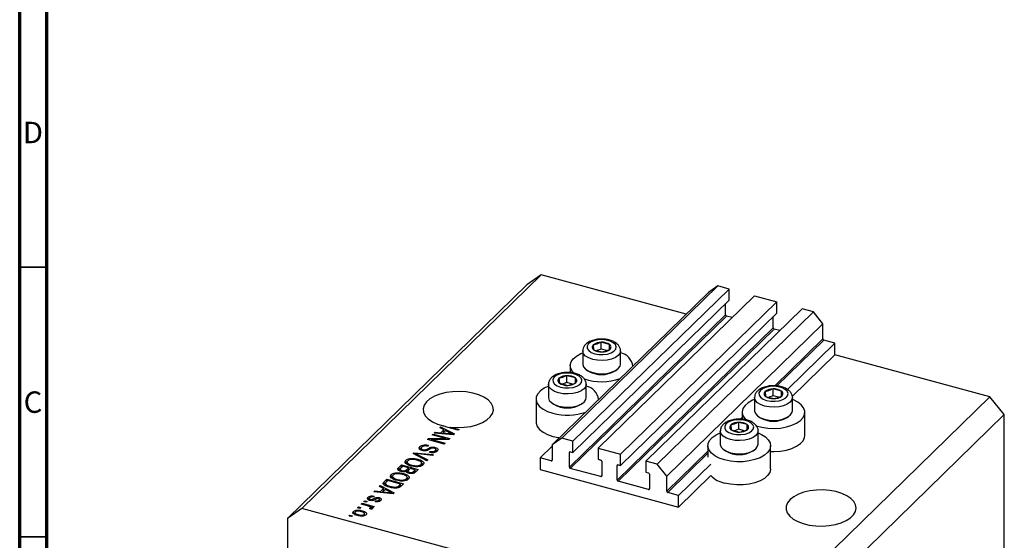
# Model space of a CAD drawing. Units: millimetres. Extents: x 15 to 634, y 5 to 415.
# Drawn here: x 15 to 197, y 109 to 206 of the extents above; entities that cross this region are included whole.
import ezdxf

# ---------------------------------------------------------------- set-up
doc = ezdxf.new("R2010")
doc.units = ezdxf.units.MM
doc.styles.add('SLDTEXTSTYLE0', font='TXT', dxfattribs={"width": 0.75})

msp = doc.modelspace()

# ---------------------------------------------------------------- linework, layer by layer
at = {"color": 7, "linetype": 'Continuous', "lineweight": 70}
for p, q in [((15, 5), (15, 415)), ((20, 10), (20, 410))]:
    msp.add_line(p, q, dxfattribs=at)
at = {"color": 7, "linetype": 'Continuous', "lineweight": 35}
for p, q in [((20, 160), (15, 160)), ((20, 110), (15, 110))]:
    msp.add_line(p, q, dxfattribs=at)
at = {"color": 7, "linetype": 'Continuous', "lineweight": 25}
for p, q in [((111.629, 158.559), (67.293, 115.286)), ((111.629, 158.559), (108.975, 156.709)), ((138.462, 151.267), (111.629, 158.559)), ((108.975, 156.709), (64.639, 113.436)), ((142.583, 155.29), (113.648, 127.048)), ((144.352, 156.523), (115.417, 128.282)), ((146.43, 155.958), (117.495, 127.717)), ((144.352, 156.523), (142.583, 155.29)), ((146.43, 155.958), (144.352, 156.523)), ((146.43, 153.901), (146.43, 155.958)), ((146.43, 153.901), (117.495, 125.66)), ((151.118, 154.684), (122.183, 126.443)), ((155.275, 153.555), (126.34, 125.313)), ((145.767, 151.167), (145.767, 153.254)), ((151.118, 154.684), (155.275, 153.555)), ((155.275, 151.497), (155.275, 153.555)), ((155.275, 151.497), (126.34, 123.256)), ((159.962, 152.281), (131.027, 124.039)), ((162.04, 151.716), (133.105, 123.474)), ((162.04, 151.716), (159.962, 152.281)), ((163.809, 149.521), (162.04, 151.716)), ((145.767, 151.167), (116.832, 122.925)), ((145.944, 150.948), (117.009, 122.706)), ((146.996, 150.662), (145.944, 150.948)), ((154.611, 148.763), (154.611, 150.85)), ((154.611, 148.763), (125.676, 120.522)), ((154.788, 148.544), (125.853, 120.302)), ((163.809, 149.521), (134.874, 121.279)), ((155.84, 148.258), (154.788, 148.544)), ((163.809, 146.692), (163.809, 149.521)), ((124.29, 145.663), (122.743, 146.083)), ((122.743, 144.797), (122.743, 146.083)), ((166.02, 145.92), (163.986, 146.473)), ((119.309, 144.497), (119.309, 142.045)), ((121.261, 145.603), (121.328, 144.702)), ((121.328, 144.702), (122.876, 144.282)), ((122.743, 144.797), (121.938, 144.537)), ((123.734, 144.528), (122.743, 144.797)), ((124.357, 144.762), (124.29, 145.663)), ((124.29, 144.733), (124.29, 145.663)), ((126.309, 142.045), (126.309, 144.497)), ((166.02, 145.92), (157.234, 137.344)), ((166.02, 143.777), (166.02, 145.92)), ((166.02, 143.777), (158.109, 136.056)), ((194.764, 135.965), (166.02, 143.777)), ((117.009, 141.754), (117.009, 140.464)), ((120.011, 140.962), (120.283, 140.776)), ((125.335, 140.776), (125.607, 140.962)), ((128.609, 141.65), (128.609, 141.754)), ((114.914, 139.408), (114.981, 138.508)), ((116.396, 138.603), (116.396, 139.888)), ((117.943, 139.468), (116.396, 139.888)), ((118.01, 138.567), (117.943, 139.468)), ((117.943, 138.538), (117.943, 139.468)), ((112.962, 138.302), (112.962, 135.85)), ((114.981, 138.508), (116.529, 138.087)), ((116.396, 138.603), (115.591, 138.342)), ((117.387, 138.333), (116.396, 138.603)), ((119.962, 135.85), (119.962, 138.302)), ((153.101, 136.95), (153.167, 136.049)), ((156.129, 137.009), (154.582, 137.43)), ((154.582, 136.144), (154.582, 137.43)), ((156.196, 136.109), (156.129, 137.009)), ((156.129, 136.079), (156.129, 137.009)), ((110.662, 135.559), (110.662, 131.273)), ((122.262, 135.456), (122.262, 135.559)), ((194.764, 135.965), (150.428, 92.692)), ((151.148, 135.844), (151.148, 133.392)), ((153.167, 136.049), (154.715, 135.629)), ((154.582, 136.144), (153.777, 135.884)), ((155.573, 135.875), (154.582, 136.144)), ((158.148, 133.392), (158.148, 135.844)), ((197.417, 132.672), (194.764, 135.965)), ((113.664, 134.767), (113.936, 134.581)), ((118.988, 134.581), (119.26, 134.767)), ((148.848, 133.101), (148.848, 131.811)), ((151.851, 132.309), (152.122, 132.123)), ((197.417, 132.672), (153.081, 89.399)), ((157.174, 132.123), (157.446, 132.309)), ((160.448, 128.815), (160.448, 133.101)), ((197.417, 73.528), (197.417, 132.672)), ((92.81, 130.26), (92.987, 130.432)), ((93.592, 129.869), (92.81, 130.26)), ((92.987, 130.432), (95.56, 129.082)), ((92.987, 130.171), (92.987, 130.432)), ((93.021, 129.312), (93.592, 129.869)), ((93.898, 129.717), (93.439, 129.269)), ((93.592, 129.441), (93.592, 129.869)), ((93.592, 129.686), (93.771, 129.592)), ((94.645, 129.322), (93.898, 129.717)), ((96.252, 129.756), (94.151, 130.327)), ((94.833, 130.354), (96.422, 129.922)), ((94.833, 130.142), (94.833, 130.354)), ((96.422, 129.922), (96.252, 129.756)), ((144.801, 129.649), (144.801, 127.197)), ((146.753, 130.755), (146.82, 129.854)), ((146.82, 129.854), (148.368, 129.434)), ((148.235, 129.949), (147.43, 129.689)), ((149.782, 130.814), (148.235, 131.235)), ((148.235, 129.949), (148.235, 131.235)), ((149.226, 129.68), (148.235, 129.949)), ((149.782, 129.885), (149.782, 130.814)), ((149.849, 129.914), (149.782, 130.814)), ((151.801, 127.197), (151.801, 129.649)), ((90.547, 128.051), (90.729, 128.228)), ((93.643, 127.21), (90.547, 128.051)), ((90.729, 128.228), (93.881, 128.23)), ((90.729, 128.002), (90.729, 128.228)), ((94.501, 128.048), (91.345, 128.046)), ((91.345, 128.046), (93.812, 127.375)), ((91.345, 127.834), (91.345, 128.046)), ((91.417, 128.9), (91.587, 129.066)), ((93.881, 128.23), (91.417, 128.9)), ((91.587, 129.066), (94.682, 128.224)), ((91.587, 128.854), (91.587, 129.066)), ((91.778, 129.252), (91.954, 129.424)), ((95.395, 128.92), (91.778, 129.252)), ((91.954, 129.424), (93.021, 129.312)), ((91.954, 129.236), (91.954, 129.424)), ((93.021, 129.138), (93.021, 129.312)), ((93.26, 129.116), (93.592, 129.441)), ((93.439, 129.269), (94.426, 129.171)), ((93.439, 129.1), (93.439, 129.269)), ((93.881, 128.048), (93.881, 128.23)), ((94.682, 128.224), (94.501, 128.048)), ((95.155, 128.942), (95.155, 129.088)), ((95.56, 129.082), (95.395, 128.92)), ((115.417, 128.282), (113.648, 127.048)), ((117.495, 127.717), (115.417, 128.282)), ((117.495, 125.66), (117.495, 127.717)), ((89.105, 126.248), (89.155, 126.313)), ((89.155, 126.313), (89.155, 126.742)), ((89.155, 126.313), (89.389, 126.466)), ((89.389, 126.48), (89.389, 126.062)), ((89.702, 125.973), (89.702, 126.163)), ((90.746, 126.991), (90.617, 126.815)), ((91.986, 126.362), (91.986, 126.601)), ((91.993, 125.697), (91.993, 126.001)), ((92.102, 125.716), (92.102, 126.252)), ((93.812, 127.375), (93.643, 127.21)), ((113.648, 126.807), (111.437, 124.649)), ((113.648, 127.048), (113.648, 124.219)), ((122.183, 126.443), (122.183, 124.386)), ((122.183, 126.443), (126.34, 125.313)), ((142.501, 126.906), (142.501, 124.763)), ((145.503, 126.114), (145.775, 125.928)), ((150.827, 125.928), (151.099, 126.114)), ((154.101, 122.62), (154.101, 126.906)), ((86.551, 123.772), (86.551, 124.2)), ((87.518, 124.339), (87.518, 124.539)), ((87.873, 125.441), (88.048, 125.612)), ((90.454, 124.098), (87.873, 125.441)), ((88.048, 125.612), (91.632, 125.248)), ((88.048, 125.35), (88.048, 125.612)), ((88.332, 125.202), (88.332, 125.437)), ((88.745, 124.178), (88.745, 124.412)), ((88.748, 125.235), (90.63, 124.27)), ((91.458, 125.077), (88.885, 125.368)), ((90.63, 124.27), (90.454, 124.098)), ((90.934, 125.669), (91.063, 125.846)), ((91.063, 125.647), (91.063, 125.846)), ((91.632, 125.248), (91.458, 125.077)), ((113.471, 124.096), (111.437, 124.649)), ((111.437, 124.649), (111.437, 122.506)), ((116.832, 122.925), (116.832, 125.668)), ((117.009, 125.792), (117.495, 125.66)), ((122.183, 124.386), (122.669, 124.253)), ((126.34, 123.256), (126.34, 125.313)), ((85.182, 122.372), (85.229, 122.432)), ((85.229, 122.86), (85.732, 123.351)), ((85.229, 122.432), (85.732, 122.922)), ((85.229, 122.432), (85.229, 122.86)), ((85.458, 122.55), (85.458, 122.122)), ((85.924, 123.087), (85.587, 122.758)), ((85.732, 123.351), (88.827, 122.51)), ((85.732, 122.922), (85.732, 123.351)), ((85.732, 122.922), (85.75, 122.917)), ((85.811, 122.104), (85.811, 122.297)), ((87.009, 122.792), (85.924, 123.087)), ((86.506, 123.693), (86.551, 123.772)), ((86.696, 122.487), (87.009, 122.792)), ((86.696, 122.058), (86.696, 122.487)), ((86.696, 122.058), (87.009, 122.363)), ((86.805, 123.937), (86.805, 123.401)), ((87.009, 122.363), (87.009, 122.792)), ((87.009, 122.575), (87.197, 122.524)), ((87.371, 122.694), (87.071, 122.401)), ((88.296, 122.442), (87.371, 122.694)), ((87.668, 123.113), (87.668, 123.301)), ((88.018, 122.171), (88.296, 122.442)), ((88.296, 122.014), (88.296, 122.442)), ((88.296, 122.226), (88.484, 122.174)), ((88.827, 122.51), (88.321, 122.015)), ((88.438, 123.005), (88.438, 123.18)), ((89.362, 123.126), (89.362, 123.433)), ((89.476, 123.18), (89.476, 123.716)), ((89.476, 123.679), (89.766, 123.474)), ((111.437, 122.506), (137.085, 115.535)), ((122.669, 121.168), (117.009, 122.706)), ((122.846, 124.034), (122.846, 121.291)), ((125.676, 120.522), (125.676, 123.265)), ((125.853, 123.388), (126.34, 123.256)), ((131.027, 124.039), (131.027, 121.982)), ((133.105, 123.474), (131.027, 124.039)), ((134.874, 121.279), (133.105, 123.474)), ((143.047, 123.497), (137.085, 117.678)), ((82.535, 120.231), (83.016, 120.701)), ((83.209, 120.437), (82.917, 120.152)), ((83.016, 120.701), (86.112, 119.859)), ((83.016, 120.272), (83.016, 120.701)), ((85.58, 119.792), (83.209, 120.437)), ((83.79, 121.042), (83.835, 121.122)), ((83.835, 121.122), (83.835, 121.55)), ((84.09, 121.287), (84.09, 120.751)), ((84.803, 121.689), (84.803, 121.888)), ((84.952, 120.463), (84.952, 120.651)), ((85.723, 120.354), (85.723, 120.53)), ((86.029, 121.528), (86.029, 121.761)), ((86.647, 120.476), (86.647, 120.783)), ((86.761, 120.53), (86.761, 121.065)), ((86.761, 121.028), (87.05, 120.824)), ((86.925, 122.183), (86.925, 121.755)), ((87.213, 121.769), (87.213, 121.969)), ((88.018, 121.743), (88.018, 122.171)), ((131.027, 121.982), (131.513, 121.85)), ((131.69, 121.63), (131.69, 118.887)), ((134.874, 118.451), (134.874, 121.279)), ((143.047, 121.355), (137.085, 115.535)), ((81.631, 119.348), (81.807, 119.521)), ((82.413, 118.958), (81.631, 119.348)), ((81.807, 119.521), (84.381, 118.17)), ((81.807, 119.26), (81.807, 119.521)), ((81.842, 118.401), (82.413, 118.958)), ((82.719, 118.805), (82.26, 118.357)), ((82.413, 118.529), (82.413, 118.958)), ((82.413, 118.774), (82.591, 118.681)), ((82.466, 119.686), (82.535, 119.802)), ((82.535, 119.802), (83.016, 120.272)), ((82.535, 119.802), (82.535, 120.231)), ((83.466, 118.41), (82.719, 118.805)), ((82.755, 119.936), (82.755, 119.517)), ((82.961, 119.427), (82.961, 119.632)), ((83.016, 120.272), (83.035, 120.267)), ((83.652, 119.167), (83.652, 119.363)), ((85.001, 119.087), (85.001, 119.304)), ((85.294, 119.512), (85.58, 119.792)), ((85.294, 119.084), (85.294, 119.512)), ((85.474, 119.26), (85.58, 119.364)), ((85.58, 119.364), (85.58, 119.792)), ((85.58, 119.575), (85.768, 119.524)), ((86.112, 119.859), (85.652, 119.41)), ((131.513, 118.764), (125.853, 120.302)), ((79.538, 116.927), (79.538, 117.356)), ((79.772, 117.12), (79.772, 116.691)), ((79.977, 116.745), (79.977, 116.947)), ((80.22, 116.72), (80.22, 116.93)), ((80.666, 117.554), (80.537, 117.378)), ((80.598, 118.34), (80.774, 118.513)), ((84.216, 118.009), (80.598, 118.34)), ((80.774, 118.513), (81.842, 118.401)), ((80.774, 118.324), (80.774, 118.513)), ((81.549, 116.55), (81.549, 116.811)), ((81.611, 117.014), (81.611, 117.271)), ((81.611, 116.842), (81.872, 116.73)), ((81.637, 116.53), (81.637, 116.958)), ((81.842, 118.226), (81.842, 118.401)), ((82.08, 118.205), (82.413, 118.529)), ((82.26, 118.357), (83.247, 118.259)), ((82.26, 118.188), (82.26, 118.357)), ((83.976, 118.031), (83.976, 118.177)), ((84.381, 118.17), (84.216, 118.009)), ((137.085, 117.678), (135.051, 118.231)), ((137.085, 115.535), (137.085, 117.678)), ((67.293, 115.286), (64.639, 113.436)), ((150.428, 92.692), (67.293, 115.286)), ((77.586, 115.4), (77.756, 115.566)), ((78.028, 115.28), (77.586, 115.4)), ((77.756, 115.566), (78.198, 115.446)), ((77.756, 115.354), (77.756, 115.566)), ((78.198, 115.446), (78.028, 115.28)), ((78.265, 116.063), (78.434, 116.228)), ((79.432, 115.746), (78.265, 116.063)), ((78.434, 116.228), (80.686, 115.617)), ((78.434, 116.017), (78.434, 116.228)), ((78.753, 116.539), (78.922, 116.705)), ((79.195, 116.419), (78.753, 116.539)), ((78.922, 116.705), (79.364, 116.585)), ((78.922, 116.493), (78.922, 116.705)), ((79.364, 116.585), (79.195, 116.419)), ((80.075, 115.121), (79.817, 115.27)), ((79.972, 115.18), (79.972, 115.372)), ((80.005, 115.162), (80.005, 115.441)), ((80.005, 115.373), (80.157, 115.332)), ((80.516, 115.451), (80.157, 115.549)), ((80.157, 115.12), (80.157, 115.549)), ((80.686, 115.617), (80.516, 115.451)), ((80.846, 116.526), (80.976, 116.702)), ((80.976, 116.508), (80.976, 116.702)), ((64.639, 113.436), (64.639, 54.291)), ((76.016, 113.868), (76.186, 114.034)), ((76.458, 113.748), (76.016, 113.868)), ((76.186, 114.034), (76.628, 113.914)), ((76.186, 113.822), (76.186, 114.034)), ((76.628, 113.914), (76.458, 113.748)), ((76.835, 114.289), (76.835, 114.718)), ((77.097, 114.568), (77.097, 114.032)), ((77.716, 113.927), (77.716, 114.121)), ((78.457, 114.611), (78.457, 114.846)), ((78.849, 113.916), (78.849, 114.176)), ((78.906, 113.932), (78.906, 114.345))]:
    msp.add_line(p, q, dxfattribs=at)
at = {"color": 8, "linetype": 'Continuous', "lineweight": 25}
for p, q in [((163.809, 146.692), (154.92, 138.016)), ((163.986, 146.473), (155.295, 137.99)), ((148.848, 132.09), (148.573, 131.821)), ((94.426, 129.009), (94.426, 129.171)), ((90.695, 126.118), (90.695, 126.402)), ((142.501, 125.895), (134.874, 118.451)), ((88.748, 124.985), (88.748, 125.235)), ((113.648, 124.269), (113.471, 124.096)), ((116.965, 125.798), (116.832, 125.668)), ((142.501, 125.503), (135.051, 118.231)), ((125.809, 123.395), (125.676, 123.265)), ((122.846, 121.34), (122.669, 121.168)), ((131.69, 118.937), (131.513, 118.764)), ((80.505, 116.761), (80.505, 117.052)), ((83.247, 118.098), (83.247, 118.259))]:
    msp.add_line(p, q, dxfattribs=at)
at = {"color": 7, "linetype": 'Continuous', "lineweight": 25, "flags": 128}
for points in [[(121.371, 146.359), (120.762, 146.089), (120.334, 145.738), (120.126, 145.337), (120.157, 144.923), (120.423, 144.532), (120.901, 144.199), (121.549, 143.953), (122.309, 143.816), (123.113, 143.801), (123.891, 143.908), (124.572, 144.129), (125.096, 144.443), (125.418, 144.823), (125.507, 145.235), (125.357, 145.643), (124.981, 146.009), (124.411, 146.302), (123.699, 146.495), (122.908, 146.572), (122.109, 146.526), (121.371, 146.359)], [(117.733, 140.309), (117.414, 140.657), (117.096, 141.239), (117.012, 141.842), (117.165, 142.441), (117.549, 143.012), (118.149, 143.532), (118.939, 143.979), (119.309, 144.136)], [(119.309, 142.045), (119.312, 141.977), (119.465, 141.513), (119.847, 141.085), (120.43, 140.723), (121.176, 140.451), (122.033, 140.288), (122.942, 140.244), (123.843, 140.323), (124.673, 140.52), (125.376, 140.82), (125.905, 141.204), (126.222, 141.645), (126.309, 142.045)], [(115.024, 140.165), (114.414, 139.894), (113.987, 139.543), (113.779, 139.142), (113.81, 138.728), (114.076, 138.337), (114.554, 138.004), (115.202, 137.758), (115.962, 137.621), (116.766, 137.606), (117.543, 137.713), (118.225, 137.934), (118.749, 138.249), (119.071, 138.629), (119.16, 139.04), (119.01, 139.448), (118.634, 139.814), (118.064, 140.107), (117.352, 140.3), (116.561, 140.377), (115.762, 140.331), (115.024, 140.165)], [(94.833, 130.354), (96.094, 130.274), (97.36, 130.322), (98.584, 130.496), (99.72, 130.789), (100.723, 131.19), (101.555, 131.684), (102.185, 132.252), (102.589, 132.872), (102.751, 133.521), (102.664, 134.173), (102.333, 134.805), (101.77, 135.391), (100.997, 135.91), (100.042, 136.341), (98.943, 136.669), (97.741, 136.88), (96.482, 136.966), (95.214, 136.925), (93.986, 136.758), (92.845, 136.471), (91.834, 136.075), (90.992, 135.586), (90.35, 135.022), (89.934, 134.404), (89.759, 133.756), (89.832, 133.103), (90.15, 132.469), (90.701, 131.88), (91.464, 131.357), (92.41, 130.921), (93.503, 130.587)], [(112.962, 137.941), (112.175, 137.571), (111.476, 137.085), (110.982, 136.537), (110.712, 135.949), (110.677, 135.345), (110.879, 134.749), (111.31, 134.187), (111.952, 133.681), (112.778, 133.252), (113.755, 132.917)], [(153.21, 137.706), (152.601, 137.436), (152.173, 137.085), (151.965, 136.684), (151.996, 136.27), (152.262, 135.879), (152.74, 135.545), (153.388, 135.299), (154.148, 135.163), (154.952, 135.148), (155.73, 135.255), (156.411, 135.476), (156.935, 135.79), (157.257, 136.17), (157.346, 136.582), (157.196, 136.989), (156.82, 137.356), (156.25, 137.649), (155.538, 137.842), (154.747, 137.919), (153.948, 137.872), (153.21, 137.706)], [(112.962, 135.85), (112.965, 135.782), (113.118, 135.318), (113.5, 134.89), (114.083, 134.528), (114.829, 134.256), (115.686, 134.093), (116.595, 134.049), (117.496, 134.128), (118.326, 134.325), (119.029, 134.625), (119.558, 135.009), (119.875, 135.45), (119.962, 135.85)], [(151.148, 135.483), (150.778, 135.326), (149.988, 134.879), (149.388, 134.359), (149.004, 133.788), (148.851, 133.189), (148.935, 132.586), (149.253, 132.004), (149.592, 131.637)], [(151.342, 130.646), (151.436, 130.613), (152.474, 130.331), (153.601, 130.163), (154.771, 130.114), (155.936, 130.188), (157.048, 130.381), (158.062, 130.686), (158.936, 131.089), (159.634, 131.575), (160.129, 132.123), (160.399, 132.711), (160.433, 133.315), (160.231, 133.91), (159.8, 134.473), (159.159, 134.979), (158.332, 135.408), (158.148, 135.483)], [(151.148, 133.392), (151.151, 133.324), (151.304, 132.86), (151.686, 132.432), (152.269, 132.07), (153.015, 131.798), (153.872, 131.634), (154.781, 131.591), (155.682, 131.67), (156.512, 131.866), (157.215, 132.167), (157.744, 132.551), (158.061, 132.992), (158.148, 133.392)], [(146.863, 131.511), (146.254, 131.241), (145.826, 130.89), (145.618, 130.489), (145.649, 130.075), (145.915, 129.684), (146.393, 129.35), (147.041, 129.105), (147.801, 128.968), (148.605, 128.953), (149.383, 129.06), (150.064, 129.281), (150.588, 129.595), (150.91, 129.975), (150.999, 130.387), (150.849, 130.795), (150.473, 131.161), (149.903, 131.454), (149.191, 131.647), (148.4, 131.724), (147.601, 131.677), (146.863, 131.511)], [(110.662, 131.273), (110.677, 131.059), (110.879, 130.463), (111.31, 129.901), (111.952, 129.395), (112.778, 128.966), (113.755, 128.631)], [(113.755, 128.631), (114.843, 128.405), (115.013, 128.381)], [(145.594, 124.264), (144.617, 124.599), (143.791, 125.028), (143.149, 125.534), (142.718, 126.096), (142.516, 126.691), (142.551, 127.296), (142.821, 127.884), (143.315, 128.432), (144.014, 128.918), (144.801, 129.288)], [(151.801, 129.288), (152.42, 129.009), (153.157, 128.539), (153.696, 128.002), (154.014, 127.42), (154.099, 126.818), (153.946, 126.218), (153.561, 125.647), (152.962, 125.128), (152.171, 124.681), (151.223, 124.325), (150.154, 124.075), (149.01, 123.941), (147.837, 123.928), (146.682, 124.037), (145.594, 124.264)], [(154.101, 125.841), (154.771, 125.828), (155.936, 125.902), (157.048, 126.095), (158.062, 126.4), (158.936, 126.803), (159.634, 127.289), (160.129, 127.837), (160.399, 128.425), (160.448, 128.815)], [(144.801, 127.197), (144.804, 127.129), (144.957, 126.665), (145.339, 126.237), (145.922, 125.875), (146.668, 125.603), (147.525, 125.439), (148.434, 125.396), (149.335, 125.475), (150.165, 125.671), (150.868, 125.972), (151.397, 126.356), (151.714, 126.797), (151.801, 127.197)], [(154.101, 122.62), (154.099, 122.532), (153.946, 121.933), (153.561, 121.361), (152.962, 120.842), (152.171, 120.395), (151.223, 120.039), (150.154, 119.789), (149.01, 119.655), (147.837, 119.642), (146.682, 119.751), (145.594, 119.978)], [(157.721, 116.915), (157.25, 116.327), (157.005, 115.703), (156.993, 115.066), (157.215, 114.44), (157.664, 113.847), (158.322, 113.309), (159.166, 112.844), (160.166, 112.47), (161.285, 112.2), (162.483, 112.044), (163.717, 112.008), (164.941, 112.092), (166.113, 112.294), (167.189, 112.607), (168.131, 113.02), (168.904, 113.516), (169.48, 114.079), (169.84, 114.688), (169.969, 115.321), (169.863, 115.955), (169.527, 116.567), (168.971, 117.136), (168.216, 117.64), (167.29, 118.061), (166.226, 118.385), (165.062, 118.599), (163.841, 118.695), (162.606, 118.671), (161.402, 118.527), (160.273, 118.268), (159.26, 117.904), (158.399, 117.447), (157.721, 116.915)]]:
    msp.add_lwpolyline(points, dxfattribs=at)
at = {"color": 8, "linetype": 'Continuous', "lineweight": 25, "flags": 128}
for points in [[(126.309, 144.483), (126.222, 144.097), (125.905, 143.656), (125.376, 143.272), (124.673, 142.971), (123.843, 142.775), (122.942, 142.695), (122.033, 142.739), (121.176, 142.903), (120.43, 143.175), (119.847, 143.537), (119.465, 143.964), (119.312, 144.428), (119.309, 144.495)], [(119.962, 138.288), (119.875, 137.902), (119.558, 137.461), (119.029, 137.077), (118.326, 136.776), (117.496, 136.58), (116.595, 136.501), (115.686, 136.544), (114.829, 136.708), (114.083, 136.98), (113.5, 137.342), (113.118, 137.769), (112.965, 138.233), (112.962, 138.3)], [(158.148, 135.83), (158.061, 135.444), (157.744, 135.002), (157.215, 134.618), (156.512, 134.318), (155.682, 134.121), (154.781, 134.042), (153.872, 134.086), (153.015, 134.249), (152.269, 134.521), (151.686, 134.884), (151.304, 135.311), (151.151, 135.775), (151.148, 135.842)], [(151.801, 129.635), (151.714, 129.249), (151.397, 128.807), (150.868, 128.423), (150.165, 128.123), (149.335, 127.926), (148.434, 127.847), (147.525, 127.891), (146.668, 128.054), (145.922, 128.326), (145.339, 128.689), (144.957, 129.116), (144.804, 129.58), (144.801, 129.647)]]:
    msp.add_lwpolyline(points, dxfattribs=at)
at = {"color": 7, "linetype": 'Continuous', "lineweight": 25}
for centre, radius, start, end in [((146.01, 151.181), 0.243, 183.39156, 254.33381), ((154.854, 148.778), 0.243, 183.39156, 254.33381), ((122.657, 143.821), 2.264, 87.84431, 128.06923), ((122.904, 143.618), 2.471, 55.85696, 93.73401), ((164.052, 146.707), 0.243, 183.39156, 254.33381), ((121.627, 145.177), 0.561, 130.63172, 237.82239), ((122.715, 146.748), 2.471, 235.85696, 273.73401), ((122.961, 146.544), 2.264, 267.84431, 308.06923), ((123.992, 145.188), 0.561, 310.63172, 57.82239), ((125.619, 141.195), 3.021, 8.6026, 76.78451), ((122.809, 145.124), 5.028, 239.84327, 300.15673), ((115.28, 138.982), 0.561, 130.63172, 237.82239), ((116.31, 137.626), 2.264, 87.84431, 128.06923), ((116.556, 137.423), 2.471, 55.85696, 93.73401), ((117.645, 138.993), 0.561, 310.63172, 57.82239), ((122.803, 149.045), 10.29, 251.72229, 289.58253), ((116.368, 140.553), 2.471, 235.85696, 273.73401), ((116.614, 140.349), 2.264, 267.84431, 308.06923), ((119.412, 135.13), 2.864, 6.45148, 78.93563), ((153.466, 136.524), 0.561, 130.63172, 237.82239), ((154.497, 135.168), 2.264, 87.84431, 128.06923), ((154.743, 134.964), 2.471, 55.85696, 93.73401), ((155.831, 136.534), 0.561, 310.63172, 57.82239), ((154.554, 138.094), 2.471, 235.85696, 273.73401), ((154.8, 137.891), 2.264, 267.84431, 308.06923), ((116.462, 138.929), 5.028, 239.84327, 300.15673), ((116.449, 142.88), 10.321, 254.86884, 289.56283), ((154.648, 136.47), 5.028, 239.84327, 300.15673), ((147.119, 130.329), 0.561, 130.63172, 237.82239), ((148.149, 128.973), 2.264, 87.84431, 128.06923), ((148.207, 131.899), 2.471, 235.85696, 273.73401), ((148.396, 128.769), 2.471, 55.85696, 93.73401), ((148.453, 131.696), 2.264, 267.84431, 308.06923), ((149.484, 130.34), 0.561, 310.63172, 57.82239), ((148.301, 130.275), 5.028, 239.84327, 300.15673), ((113.518, 124.217), 0.13, 248.8623, 0.92226), ((116.962, 125.671), 0.13, 68.8623, 180.92226), ((122.604, 124.02), 0.243, 3.39156, 74.33381), ((117.075, 122.94), 0.243, 183.39156, 254.33381), ((125.806, 123.267), 0.13, 68.8623, 180.92226), ((122.716, 121.289), 0.13, 248.8623, 0.92226), ((125.919, 120.536), 0.243, 183.39156, 254.33381), ((131.448, 121.616), 0.243, 3.39156, 74.33381), ((146.642, 124.962), 5.093, 225.09775, 258.12517), ((131.56, 118.885), 0.13, 248.8623, 0.92226), ((135.117, 118.465), 0.243, 183.39156, 254.33381)]:
    msp.add_arc(centre, radius, start, end, dxfattribs=at)
for points, knots in [([(121.125, 146.435), (120.992, 146.387), (120.602, 146.248), (120.076, 145.94), (119.627, 145.491), (119.353, 145.001), (119.33, 144.654), (119.319, 144.494)], [0, 0, 0, 0, 0.1344464, 0.394521, 0.6189251, 0.8241213, 1, 1, 1, 1]), ([(126.302, 144.474), (126.305, 144.487), (126.34, 144.687), (126.217, 145.079), (125.937, 145.565), (125.487, 145.974), (124.89, 146.311), (124.146, 146.556), (123.31, 146.688), (122.445, 146.696), (121.704, 146.602), (121.286, 146.481), (121.125, 146.435)], [0, 0, 0, 0, 0.0076481, 0.1110298, 0.2110021, 0.3162439, 0.4322442, 0.5555119, 0.6784545, 0.8005253, 0.9230134, 1, 1, 1, 1]), ([(122.743, 146.083), (122.369, 145.927), (121.874, 145.72), (121.382, 145.626), (121.261, 145.603)], [0, 0, 0, 0, 0.7539305, 1, 1, 1, 1]), ([(122.876, 144.282), (123.249, 144.368), (123.745, 144.482), (124.236, 144.707), (124.357, 144.762)], [0, 0, 0, 0, 0.7539305, 1, 1, 1, 1]), ([(119.955, 138.279), (119.958, 138.292), (119.993, 138.492), (119.87, 138.884), (119.59, 139.37), (119.14, 139.779), (118.542, 140.116), (117.799, 140.361), (116.963, 140.493), (116.098, 140.501), (115.357, 140.407), (114.939, 140.286), (114.778, 140.24)], [0, 0, 0, 0, 0.0076481, 0.1110298, 0.2110021, 0.3162439, 0.4322442, 0.5555119, 0.6784545, 0.8005253, 0.9230134, 1, 1, 1, 1]), ([(114.778, 140.24), (114.645, 140.192), (114.255, 140.053), (113.729, 139.745), (113.28, 139.297), (113.006, 138.806), (112.983, 138.459), (112.972, 138.299)], [0, 0, 0, 0, 0.1344464, 0.394521, 0.6189251, 0.8241213, 1, 1, 1, 1]), ([(116.396, 139.888), (116.022, 139.732), (115.527, 139.525), (115.035, 139.431), (114.914, 139.408)], [0, 0, 0, 0, 0.7539305, 1, 1, 1, 1]), ([(116.529, 138.087), (116.902, 138.173), (117.398, 138.287), (117.889, 138.512), (118.01, 138.567)], [0, 0, 0, 0, 0.7539305, 1, 1, 1, 1]), ([(152.964, 137.782), (152.831, 137.734), (152.441, 137.595), (151.915, 137.287), (151.466, 136.838), (151.192, 136.348), (151.169, 136.001), (151.158, 135.841)], [0, 0, 0, 0, 0.1344464, 0.394521, 0.6189251, 0.8241213, 1, 1, 1, 1]), ([(158.141, 135.82), (158.144, 135.834), (158.179, 136.034), (158.056, 136.426), (157.776, 136.912), (157.326, 137.321), (156.729, 137.658), (155.985, 137.902), (155.149, 138.034), (154.284, 138.043), (153.543, 137.949), (153.125, 137.828), (152.964, 137.782)], [0, 0, 0, 0, 0.0076481, 0.1110298, 0.2110021, 0.3162439, 0.4322442, 0.5555119, 0.6784545, 0.8005253, 0.9230134, 1, 1, 1, 1]), ([(154.582, 137.43), (154.208, 137.274), (153.713, 137.067), (153.221, 136.973), (153.101, 136.95)], [0, 0, 0, 0, 0.7539305, 1, 1, 1, 1]), ([(154.715, 135.629), (155.088, 135.715), (155.584, 135.829), (156.075, 136.053), (156.196, 136.109)], [0, 0, 0, 0, 0.7539305, 1, 1, 1, 1]), ([(146.617, 131.587), (146.484, 131.539), (146.094, 131.4), (145.568, 131.092), (145.119, 130.643), (144.845, 130.153), (144.822, 129.806), (144.811, 129.646)], [0, 0, 0, 0, 0.1344464, 0.394521, 0.6189251, 0.8241213, 1, 1, 1, 1]), ([(151.794, 129.625), (151.797, 129.639), (151.832, 129.839), (151.709, 130.231), (151.429, 130.717), (150.979, 131.126), (150.382, 131.463), (149.638, 131.708), (148.802, 131.839), (147.937, 131.848), (147.196, 131.754), (146.778, 131.633), (146.617, 131.587)], [0, 0, 0, 0, 0.0076481, 0.1110298, 0.2110021, 0.3162439, 0.4322442, 0.5555119, 0.6784545, 0.8005253, 0.9230134, 1, 1, 1, 1]), ([(94.151, 130.327), (93.912, 130.397), (93.665, 130.468), (93.507, 130.584), (93.503, 130.587)], [0, 0, 0, 0, 0.9707114, 1, 1, 1, 1]), ([(148.235, 131.235), (147.861, 131.079), (147.366, 130.872), (146.874, 130.778), (146.753, 130.755)], [0, 0, 0, 0, 0.7539305, 1, 1, 1, 1]), ([(148.368, 129.434), (148.741, 129.52), (149.237, 129.634), (149.728, 129.858), (149.849, 129.914)], [0, 0, 0, 0, 0.7539305, 1, 1, 1, 1]), ([(94.426, 129.171), (94.563, 129.157), (94.808, 129.133), (95.049, 129.102), (95.155, 129.088)], [0, 0, 0, 0, 0.5600094, 1, 1, 1, 1]), ([(95.155, 129.088), (95.056, 129.129), (94.878, 129.203), (94.717, 129.285), (94.645, 129.322)], [0, 0, 0, 0, 0.55998945, 1, 1, 1, 1]), ([(89.542, 125.995), (89.411, 126.042), (89.15, 126.135), (88.976, 126.355), (88.999, 126.567), (89.103, 126.684), (89.155, 126.742)], [0, 0, 0, 0, 0.2795821, 0.5587867, 0.7790463, 1, 1, 1, 1]), ([(89.155, 126.742), (89.25, 126.819), (89.44, 126.972), (89.908, 127.079), (90.366, 127.075), (90.619, 127.019), (90.746, 126.991)], [0, 0, 0, 0, 0.2800619, 0.5589431, 0.779164, 1, 1, 1, 1]), ([(89.502, 126.629), (89.461, 126.583), (89.38, 126.492), (89.387, 126.347), (89.507, 126.228), (89.637, 126.185), (89.702, 126.163)], [0, 0, 0, 0, 0.2808386, 0.5599226, 0.7797757, 1, 1, 1, 1]), ([(90.617, 126.815), (90.501, 126.837), (90.27, 126.881), (89.92, 126.849), (89.656, 126.755), (89.553, 126.671), (89.502, 126.629)], [0, 0, 0, 0, 0.28074592, 0.55917743, 0.77943093, 1, 1, 1, 1]), ([(90.533, 126.04), (90.451, 126.011), (90.287, 125.954), (89.928, 125.917), (89.688, 125.965), (89.542, 125.995)], [0, 0, 0, 0, 0.2809549, 0.5614288, 1, 1, 1, 1]), ([(89.702, 126.163), (89.748, 126.153), (89.839, 126.131), (89.992, 126.125), (90.139, 126.145), (90.395, 126.227), (90.562, 126.325), (90.695, 126.402)], [0, 0, 0, 0, 0.1249774, 0.2497535, 0.3745804, 0.4995622, 1, 1, 1, 1]), ([(90.976, 126.273), (90.898, 126.227), (90.759, 126.145), (90.602, 126.072), (90.533, 126.04)], [0, 0, 0, 0, 0.56012944, 1, 1, 1, 1]), ([(90.695, 126.402), (90.79, 126.454), (90.979, 126.556), (91.321, 126.657), (91.686, 126.667), (91.886, 126.623), (91.986, 126.601)], [0, 0, 0, 0, 0.2811358, 0.5600674, 0.779919, 1, 1, 1, 1]), ([(92.36, 125.908), (92.275, 125.839), (92.104, 125.701), (91.692, 125.597), (91.278, 125.597), (91.049, 125.645), (90.934, 125.669)], [0, 0, 0, 0, 0.280164, 0.5590833, 0.7792619, 1, 1, 1, 1]), ([(91.442, 126.471), (91.344, 126.441), (91.168, 126.388), (91.035, 126.308), (90.976, 126.273)], [0, 0, 0, 0, 0.557866, 1, 1, 1, 1]), ([(91.063, 125.846), (91.16, 125.828), (91.353, 125.791), (91.651, 125.809), (91.868, 125.894), (91.951, 125.965), (91.993, 126.001)], [0, 0, 0, 0, 0.2807711, 0.5592153, 0.7791984, 1, 1, 1, 1]), ([(91.809, 126.437), (91.743, 126.453), (91.626, 126.482), (91.498, 126.474), (91.442, 126.471)], [0, 0, 0, 0, 0.5603736, 1, 1, 1, 1]), ([(91.993, 126.001), (92.032, 126.044), (92.109, 126.13), (92.104, 126.266), (91.992, 126.377), (91.87, 126.417), (91.809, 126.437)], [0, 0, 0, 0, 0.2809131, 0.5599071, 0.7797622, 1, 1, 1, 1]), ([(91.986, 126.601), (92.11, 126.559), (92.357, 126.474), (92.517, 126.269), (92.504, 126.071), (92.408, 125.962), (92.36, 125.908)], [0, 0, 0, 0, 0.2796966, 0.5588536, 0.7791302, 1, 1, 1, 1]), ([(92.102, 126.124), (92.188, 126.097), (92.324, 126.054), (92.372, 125.978), (92.391, 125.949)], [0, 0, 0, 0, 0.62843652, 1, 1, 1, 1]), ([(86.543, 123.603), (86.466, 123.716), (86.327, 123.918), (86.482, 124.114), (86.551, 124.2)], [0, 0, 0, 0, 0.5590867, 1, 1, 1, 1]), ([(86.551, 124.2), (86.611, 124.25), (86.73, 124.35), (87.055, 124.484), (87.342, 124.518), (87.518, 124.539)], [0, 0, 0, 0, 0.2804964, 0.5607765, 1, 1, 1, 1]), ([(86.914, 124.103), (86.868, 124.045), (86.777, 123.929), (86.828, 123.738), (87.064, 123.491), (87.419, 123.379), (87.668, 123.301)], [0, 0, 0, 0, 0.1867689, 0.3736119, 0.5607427, 1, 1, 1, 1]), ([(88.57, 124.247), (88.41, 124.286), (88.091, 124.362), (87.591, 124.368), (87.154, 124.28), (86.994, 124.162), (86.914, 124.103)], [0, 0, 0, 0, 0.2809879, 0.5605507, 0.7804823, 1, 1, 1, 1]), ([(87.518, 124.539), (87.758, 124.541), (88.187, 124.547), (88.574, 124.453), (88.745, 124.412)], [0, 0, 0, 0, 0.5591025, 1, 1, 1, 1]), ([(88.332, 125.437), (88.411, 125.4), (88.552, 125.334), (88.688, 125.265), (88.748, 125.235)], [0, 0, 0, 0, 0.5599895, 1, 1, 1, 1]), ([(88.885, 125.368), (88.782, 125.381), (88.597, 125.402), (88.413, 125.426), (88.332, 125.437)], [0, 0, 0, 0, 0.56, 1, 1, 1, 1]), ([(89.362, 123.433), (89.41, 123.493), (89.504, 123.612), (89.453, 123.809), (89.193, 124.058), (88.827, 124.169), (88.57, 124.247)], [0, 0, 0, 0, 0.1867524, 0.3733895, 0.5603174, 1, 1, 1, 1]), ([(88.745, 124.412), (88.954, 124.348), (89.371, 124.222), (89.785, 123.938), (89.931, 123.614), (89.794, 123.429), (89.726, 123.336)], [0, 0, 0, 0, 0.2811022, 0.5606668, 0.7804755, 1, 1, 1, 1]), ([(85.644, 122.131), (85.511, 122.175), (85.245, 122.263), (85.028, 122.475), (85.067, 122.688), (85.175, 122.803), (85.229, 122.86)], [0, 0, 0, 0, 0.2803819, 0.559326, 0.7789249, 1, 1, 1, 1]), ([(85.462, 122.587), (85.461, 122.553), (85.459, 122.484), (85.577, 122.373), (85.722, 122.326), (85.811, 122.297)], [0, 0, 0, 0, 0.2802455, 0.5601048, 1, 1, 1, 1]), ([(85.587, 122.758), (85.556, 122.728), (85.501, 122.673), (85.474, 122.614), (85.462, 122.587)], [0, 0, 0, 0, 0.5603573, 1, 1, 1, 1]), ([(85.811, 122.297), (85.907, 122.276), (86.098, 122.235), (86.486, 122.286), (86.616, 122.411), (86.696, 122.487)], [0, 0, 0, 0, 0.2809072, 0.5598468, 1, 1, 1, 1]), ([(87.488, 123.138), (87.272, 123.204), (86.885, 123.322), (86.647, 123.517), (86.543, 123.603)], [0, 0, 0, 0, 0.5603065, 1, 1, 1, 1]), ([(86.551, 123.772), (86.605, 123.825), (86.665, 123.883), (86.765, 123.923), (86.774, 123.927)], [0, 0, 0, 0, 0.9038771, 1, 1, 1, 1]), ([(86.934, 122.23), (86.929, 122.2), (86.919, 122.14), (87.004, 122.036), (87.134, 121.994), (87.213, 121.969)], [0, 0, 0, 0, 0.2805748, 0.5604683, 1, 1, 1, 1]), ([(87.071, 122.401), (87.04, 122.37), (86.984, 122.316), (86.949, 122.256), (86.934, 122.23)], [0, 0, 0, 0, 0.56032584, 1, 1, 1, 1]), ([(89.726, 123.336), (89.637, 123.268), (89.46, 123.132), (89.029, 123.013), (88.34, 122.957), (87.839, 123.064), (87.488, 123.138)], [0, 0, 0, 0, 0.18696556, 0.37400005, 0.56128196, 1, 1, 1, 1]), ([(87.668, 123.301), (87.805, 123.268), (88.051, 123.208), (88.32, 123.189), (88.438, 123.18)], [0, 0, 0, 0, 0.55996599, 1, 1, 1, 1]), ([(88.438, 123.18), (88.542, 123.181), (88.749, 123.182), (89.102, 123.256), (89.264, 123.366), (89.362, 123.433)], [0, 0, 0, 0, 0.2810503, 0.5620651, 1, 1, 1, 1]), ([(83.828, 120.953), (83.75, 121.065), (83.612, 121.267), (83.767, 121.464), (83.835, 121.55)], [0, 0, 0, 0, 0.55908671, 1, 1, 1, 1]), ([(84.773, 120.488), (84.556, 120.554), (84.169, 120.671), (83.932, 120.867), (83.828, 120.953)], [0, 0, 0, 0, 0.5603065, 1, 1, 1, 1]), ([(83.835, 121.55), (83.895, 121.6), (84.015, 121.7), (84.339, 121.834), (84.627, 121.868), (84.803, 121.888)], [0, 0, 0, 0, 0.2804964, 0.5607765, 1, 1, 1, 1]), ([(83.835, 121.122), (83.89, 121.175), (83.95, 121.233), (84.049, 121.273), (84.059, 121.277)], [0, 0, 0, 0, 0.9038771, 1, 1, 1, 1]), ([(84.199, 121.453), (84.153, 121.395), (84.062, 121.278), (84.113, 121.088), (84.349, 120.841), (84.703, 120.729), (84.952, 120.651)], [0, 0, 0, 0, 0.1867689, 0.3736119, 0.5607427, 1, 1, 1, 1]), ([(85.855, 121.597), (85.695, 121.635), (85.375, 121.712), (84.875, 121.718), (84.439, 121.63), (84.279, 121.512), (84.199, 121.453)], [0, 0, 0, 0, 0.2809879, 0.5605507, 0.7804823, 1, 1, 1, 1]), ([(87.01, 120.686), (86.922, 120.618), (86.744, 120.482), (86.314, 120.363), (85.624, 120.307), (85.124, 120.414), (84.773, 120.488)], [0, 0, 0, 0, 0.1869656, 0.374, 0.561282, 1, 1, 1, 1]), ([(84.803, 121.888), (85.043, 121.891), (85.472, 121.896), (85.859, 121.803), (86.029, 121.761)], [0, 0, 0, 0, 0.5591025, 1, 1, 1, 1]), ([(84.952, 120.651), (85.09, 120.617), (85.336, 120.557), (85.605, 120.538), (85.723, 120.53)], [0, 0, 0, 0, 0.559966, 1, 1, 1, 1]), ([(86.628, 122.144), (86.545, 122.116), (86.38, 122.061), (86.018, 122.049), (85.786, 122.1), (85.644, 122.131)], [0, 0, 0, 0, 0.2799243, 0.5601958, 1, 1, 1, 1]), ([(85.723, 120.53), (85.826, 120.531), (86.033, 120.532), (86.386, 120.605), (86.548, 120.716), (86.647, 120.783)], [0, 0, 0, 0, 0.2810503, 0.5620651, 1, 1, 1, 1]), ([(86.647, 120.783), (86.694, 120.843), (86.788, 120.962), (86.737, 121.159), (86.478, 121.408), (86.112, 121.519), (85.855, 121.597)], [0, 0, 0, 0, 0.1867524, 0.3733895, 0.5603174, 1, 1, 1, 1]), ([(86.029, 121.761), (86.239, 121.698), (86.656, 121.571), (87.07, 121.288), (87.215, 120.963), (87.079, 120.779), (87.01, 120.686)], [0, 0, 0, 0, 0.2811022, 0.5606668, 0.7804755, 1, 1, 1, 1]), ([(87.094, 121.79), (86.957, 121.839), (86.711, 121.928), (86.653, 122.078), (86.628, 122.144)], [0, 0, 0, 0, 0.5592097, 1, 1, 1, 1]), ([(86.742, 120.512), (86.748, 120.52), (86.765, 120.543), (86.754, 120.567), (86.747, 120.582)], [0, 0, 0, 0, 0.3576021, 1, 1, 1, 1]), ([(88.321, 122.015), (88.252, 121.953), (88.114, 121.829), (87.757, 121.733), (87.396, 121.725), (87.195, 121.768), (87.094, 121.79)], [0, 0, 0, 0, 0.2808047, 0.5589916, 0.7794594, 1, 1, 1, 1]), ([(87.213, 121.969), (87.273, 121.955), (87.391, 121.928), (87.592, 121.925), (87.853, 121.994), (87.95, 122.098), (88.018, 122.171)], [0, 0, 0, 0, 0.1872253, 0.3737739, 0.5596568, 1, 1, 1, 1]), ([(83.478, 119.199), (83.117, 119.318), (82.664, 119.467), (82.379, 119.759), (82.319, 119.978), (82.448, 120.13), (82.535, 120.231)], [0, 0, 0, 0, 0.4986152, 0.6244001, 0.7498259, 1, 1, 1, 1]), ([(82.917, 120.152), (82.873, 120.105), (82.784, 120.011), (82.735, 119.863), (82.814, 119.73), (82.912, 119.665), (82.961, 119.632)], [0, 0, 0, 0, 0.2807159, 0.5599516, 0.7796948, 1, 1, 1, 1]), ([(82.961, 119.632), (83.077, 119.573), (83.286, 119.468), (83.54, 119.395), (83.652, 119.363)], [0, 0, 0, 0, 0.55956541, 1, 1, 1, 1]), ([(85.334, 119.172), (85.177, 119.121), (84.86, 119.018), (84.174, 119.038), (83.742, 119.138), (83.478, 119.199)], [0, 0, 0, 0, 0.2781863, 0.558789, 1, 1, 1, 1]), ([(83.652, 119.363), (83.895, 119.305), (84.235, 119.223), (84.724, 119.226), (84.909, 119.278), (85.001, 119.304)], [0, 0, 0, 0, 0.5600284, 0.7806731, 1, 1, 1, 1]), ([(85.001, 119.304), (85.065, 119.339), (85.18, 119.402), (85.259, 119.479), (85.294, 119.512)], [0, 0, 0, 0, 0.5590458, 1, 1, 1, 1]), ([(85.652, 119.41), (85.602, 119.362), (85.513, 119.277), (85.389, 119.204), (85.334, 119.172)], [0, 0, 0, 0, 0.5603001, 1, 1, 1, 1]), ([(79.863, 116.767), (79.757, 116.803), (79.546, 116.874), (79.402, 117.048), (79.416, 117.217), (79.497, 117.309), (79.538, 117.356)], [0, 0, 0, 0, 0.2798713, 0.5588848, 0.7791212, 1, 1, 1, 1]), ([(79.538, 117.356), (79.604, 117.41), (79.736, 117.519), (80.16, 117.624), (80.474, 117.581), (80.666, 117.554)], [0, 0, 0, 0, 0.2811856, 0.5607404, 1, 1, 1, 1]), ([(79.538, 116.927), (79.596, 116.989), (79.655, 117.052), (79.769, 117.08), (79.772, 117.081)], [0, 0, 0, 0, 0.9725734, 1, 1, 1, 1]), ([(79.848, 117.257), (79.821, 117.227), (79.767, 117.166), (79.771, 117.07), (79.848, 116.991), (79.934, 116.962), (79.977, 116.947)], [0, 0, 0, 0, 0.2807099, 0.5599111, 0.7798337, 1, 1, 1, 1]), ([(80.537, 117.378), (80.464, 117.39), (80.32, 117.414), (80.102, 117.397), (79.941, 117.336), (79.879, 117.283), (79.848, 117.257)], [0, 0, 0, 0, 0.28060747, 0.55942706, 0.77940552, 1, 1, 1, 1]), ([(80.927, 116.941), (80.846, 116.899), (80.686, 116.815), (80.423, 116.709), (80.111, 116.709), (79.946, 116.747), (79.863, 116.767)], [0, 0, 0, 0, 0.2814469, 0.5601005, 0.779539, 1, 1, 1, 1]), ([(79.977, 116.947), (80.021, 116.937), (80.099, 116.919), (80.183, 116.926), (80.22, 116.93)], [0, 0, 0, 0, 0.5601359, 1, 1, 1, 1]), ([(80.22, 116.93), (80.278, 116.95), (80.38, 116.986), (80.467, 117.032), (80.505, 117.052)], [0, 0, 0, 0, 0.5587486, 1, 1, 1, 1]), ([(80.505, 117.052), (80.59, 117.096), (80.76, 117.184), (81.024, 117.295), (81.345, 117.326), (81.522, 117.289), (81.611, 117.271)], [0, 0, 0, 0, 0.2812316, 0.5612003, 0.7805058, 1, 1, 1, 1]), ([(81.246, 117.091), (81.183, 117.065), (81.071, 117.018), (80.971, 116.964), (80.927, 116.941)], [0, 0, 0, 0, 0.5595482, 1, 1, 1, 1]), ([(80.976, 116.702), (81.037, 116.692), (81.159, 116.672), (81.342, 116.69), (81.472, 116.744), (81.523, 116.788), (81.549, 116.811)], [0, 0, 0, 0, 0.2804551, 0.5592363, 0.779321, 1, 1, 1, 1]), ([(81.487, 117.093), (81.441, 117.102), (81.359, 117.117), (81.281, 117.099), (81.246, 117.091)], [0, 0, 0, 0, 0.5583477, 1, 1, 1, 1]), ([(81.549, 116.811), (81.574, 116.837), (81.624, 116.891), (81.647, 116.975), (81.599, 117.052), (81.524, 117.079), (81.487, 117.093)], [0, 0, 0, 0, 0.2811762, 0.5609828, 0.780651, 1, 1, 1, 1]), ([(81.611, 117.271), (81.707, 117.238), (81.899, 117.171), (82.014, 117.008), (81.99, 116.855), (81.914, 116.771), (81.877, 116.729)], [0, 0, 0, 0, 0.2795284, 0.55859, 0.7789977, 1, 1, 1, 1]), ([(83.247, 118.259), (83.384, 118.246), (83.628, 118.221), (83.87, 118.19), (83.976, 118.177)], [0, 0, 0, 0, 0.5600094, 1, 1, 1, 1]), ([(83.976, 118.177), (83.876, 118.218), (83.699, 118.291), (83.537, 118.374), (83.466, 118.41)], [0, 0, 0, 0, 0.55998945, 1, 1, 1, 1]), ([(76.835, 114.718), (76.899, 114.767), (77.027, 114.867), (77.343, 114.95), (77.845, 114.988), (78.205, 114.904), (78.457, 114.846)], [0, 0, 0, 0, 0.1868157, 0.3736558, 0.5607471, 1, 1, 1, 1]), ([(79.861, 115.591), (79.786, 115.624), (79.652, 115.682), (79.499, 115.726), (79.432, 115.746)], [0, 0, 0, 0, 0.5598847, 1, 1, 1, 1]), ([(79.817, 115.27), (79.851, 115.287), (79.911, 115.318), (79.953, 115.355), (79.972, 115.372)], [0, 0, 0, 0, 0.5599796, 1, 1, 1, 1]), ([(79.972, 115.372), (79.987, 115.393), (80.017, 115.437), (79.984, 115.52), (79.908, 115.564), (79.861, 115.591)], [0, 0, 0, 0, 0.2797998, 0.5604325, 1, 1, 1, 1]), ([(80.356, 115.244), (80.314, 115.215), (80.239, 115.162), (80.125, 115.134), (80.075, 115.121)], [0, 0, 0, 0, 0.5588159, 1, 1, 1, 1]), ([(80.157, 115.549), (80.236, 115.499), (80.345, 115.43), (80.406, 115.316), (80.372, 115.268), (80.356, 115.244)], [0, 0, 0, 0, 0.5609554, 0.7808331, 1, 1, 1, 1]), ([(81.877, 116.729), (81.815, 116.679), (81.692, 116.579), (81.407, 116.488), (81.104, 116.482), (80.932, 116.511), (80.846, 116.526)], [0, 0, 0, 0, 0.2803357, 0.5595391, 0.7791125, 1, 1, 1, 1]), ([(77.568, 113.949), (77.416, 113.995), (77.114, 114.085), (76.793, 114.282), (76.685, 114.517), (76.785, 114.651), (76.835, 114.718)], [0, 0, 0, 0, 0.2812668, 0.5607972, 0.7804592, 1, 1, 1, 1]), ([(76.835, 114.289), (76.893, 114.343), (76.961, 114.405), (77.08, 114.437), (77.097, 114.441)], [0, 0, 0, 0, 0.8578276, 1, 1, 1, 1]), ([(77.152, 114.626), (77.132, 114.601), (77.091, 114.551), (77.099, 114.441), (77.254, 114.262), (77.531, 114.177), (77.716, 114.121)], [0, 0, 0, 0, 0.12540004, 0.25083619, 0.50054975, 1, 1, 1, 1]), ([(78.288, 114.68), (78.091, 114.727), (77.795, 114.799), (77.416, 114.759), (77.238, 114.696), (77.181, 114.649), (77.152, 114.626)], [0, 0, 0, 0, 0.4993579, 0.749004, 0.8744694, 1, 1, 1, 1]), ([(79.167, 114.084), (79.104, 114.035), (78.978, 113.937), (78.668, 113.853), (78.174, 113.812), (77.818, 113.893), (77.568, 113.949)], [0, 0, 0, 0, 0.1869171, 0.3738253, 0.5609923, 1, 1, 1, 1]), ([(77.716, 114.121), (77.913, 114.074), (78.208, 114.003), (78.586, 114.043), (78.763, 114.106), (78.821, 114.152), (78.849, 114.176)], [0, 0, 0, 0, 0.4993055, 0.749003, 0.8744694, 1, 1, 1, 1]), ([(78.849, 114.176), (78.87, 114.201), (78.91, 114.251), (78.905, 114.361), (78.749, 114.539), (78.473, 114.624), (78.288, 114.68)], [0, 0, 0, 0, 0.1253922, 0.2507987, 0.5006589, 1, 1, 1, 1]), ([(78.457, 114.846), (78.606, 114.801), (78.904, 114.712), (79.211, 114.514), (79.315, 114.281), (79.216, 114.15), (79.167, 114.084)], [0, 0, 0, 0, 0.2812141, 0.56071442, 0.78042147, 1, 1, 1, 1])]:
    msp.add_open_spline(points, degree=3, knots=knots, dxfattribs=at)

# ---------------------------------------------------------------- texts
at = {"color": 7, "linetype": 'Continuous', "lineweight": 0, "char_height": 3.969, "attachment_point": 2, "style": 'SLDTEXTSTYLE0'}
for s, insert in [('D', (17.453, 186.968)), ('C', (17.459, 136.968))]:
    msp.add_mtext(s, dxfattribs=dict(at, insert=insert))

doc.saveas('drawing.dxf')
